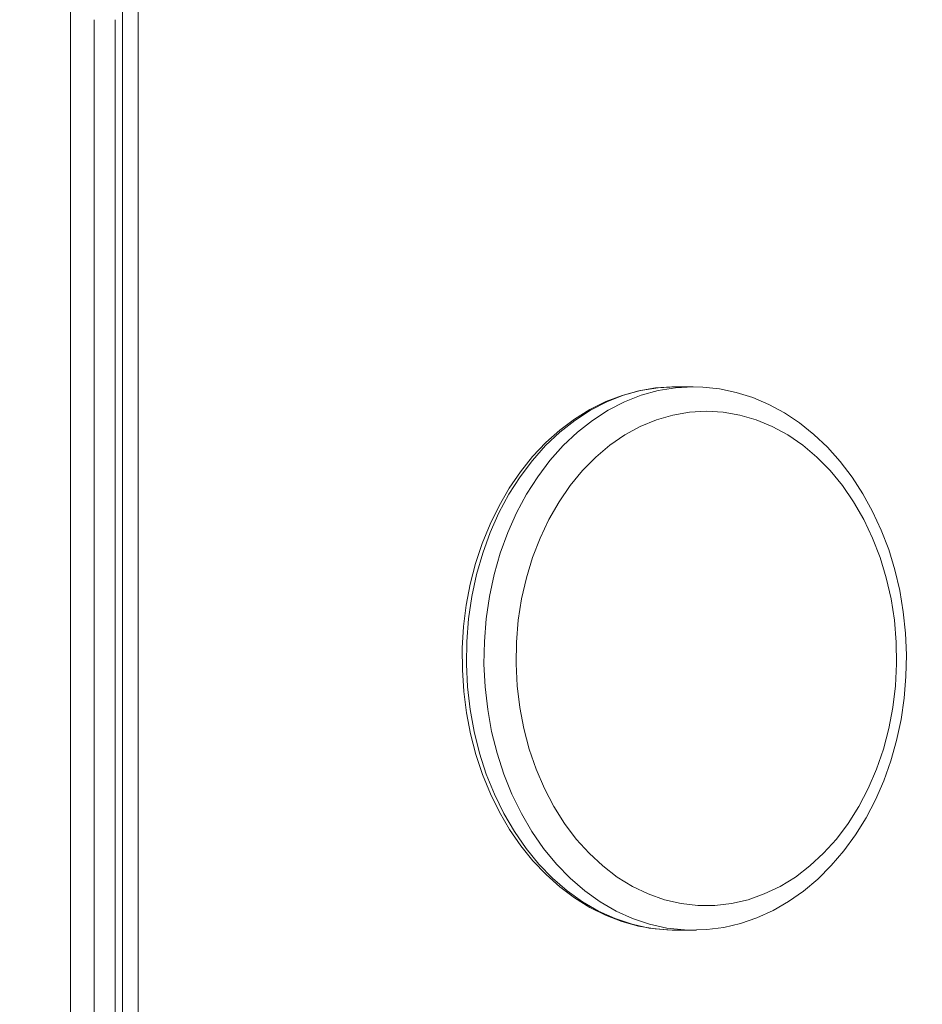
# Model space of a CAD drawing. Units: centimetres. Extents: x 0 to 2100, y -1050 to 1610.
# Drawn here: x 949 to 966, y 23 to 41 of the extents above; entities that cross this region are included whole.
import ezdxf

# ---------------------------------------------------------------- set-up
doc = ezdxf.new("R2010")
doc.units = ezdxf.units.CM
doc.header["$MEASUREMENT"] = 0
doc.linetypes.add('ACAD_ISO03W100', pattern=[3, 1.2, -1.8])
for name, color, linetype in [('InterSystem-description', 7, 'Continuous'), ('InterSystem-dimension', 7, 'Continuous'), ('Warstwa 1', 7, 'Continuous')]:
    doc.layers.add(name, color=color, linetype=linetype)
doc.styles.add('GENERATED_STYLE_1', font='arial.ttf')
doc.dimstyles.new('GENERATED_STYLE__5', dxfattribs={"dimtxt": 15, "dimasz": 7.6, "dimexe": 0.18, "dimexo": 5, "dimgap": 0.09, "dimtad": 1, "dimtih": 1, "dimtoh": 1, "dimdec": 3, "dimlfac": 0.01, "dimzin": 0, "dimdsep": 46, "dimtxsty": 'GENERATED_STYLE_1', "dimblk": 'ARROWHEAD_2', "dimblk1": 'ARROWHEAD_2', "dimblk2": 'ARROWHEAD_2', "dimcen": 0.09, "dimclrd": 7, "dimclre": 7, "dimclrt": 7, "dimadec": 0, "dimazin": 0, "dimtfac": 1, "dimtdec": 4, "dimtmove": 0, "dimatfit": 3, "dimfxl": 0, "dimtolj": 1, "dimtzin": 0, "dimarcsym": 0})
doc.dimstyles.new('GENERATED_STYLE__6', dxfattribs={"dimtxt": 15, "dimasz": 7.6, "dimexe": 0.18, "dimexo": 5, "dimgap": 0.09, "dimtad": 1, "dimdec": 3, "dimlfac": 0.01, "dimzin": 0, "dimdsep": 46, "dimtxsty": 'GENERATED_STYLE_1', "dimblk": 'ARROWHEAD_2', "dimblk1": 'ARROWHEAD_2', "dimblk2": 'ARROWHEAD_2', "dimcen": 0.09, "dimclrd": 7, "dimclre": 7, "dimclrt": 7, "dimadec": 0, "dimazin": 0, "dimtfac": 1, "dimtdec": 4, "dimtmove": 0, "dimatfit": 3, "dimfxl": 0, "dimtolj": 1, "dimtzin": 0, "dimarcsym": 0})

# ---------------------------------------------------------------- blocks, each defined once
blk = doc.blocks.new('*D18')
at = {"layer": 'InterSystem-dimension', "linetype": 'Continuous'}
for p, q in [((78.387, 850), (78.387, 854.89)), ((83.387, 847.113), (73.387, 852.887)), ((85.887, 850), (70.887, 850)), ((78.387, -850), (78.387, 850)), ((73.387, -847.113), (83.387, -852.887)), ((85.887, -850), (70.887, -850)), ((78.387, -854.89), (78.387, -850))]:
    blk.add_line(p, q, dxfattribs=at)
at = {"layer": 'InterSystem-dimension', "insert": (75.387, -31.337), "char_height": 15, "attachment_point": 7, "rotation": 90, "style": 'GENERATED_STYLE_1'}
blk.add_mtext('\\A1;{\\fArial CE|b0|i0|c238|p34;17,000}', dxfattribs=at)
blk = doc.blocks.new('ARROWHEAD_2')
at = {"color": 0, "linetype": 'Continuous', "lineweight": 0}
for p, q in [((-0.3781, -0.655), (0.3781, 0.655)), ((0, 0), (-1, 0))]:
    blk.add_line(p, q, dxfattribs=at)
blk = doc.blocks.new('*D19')
at = {"layer": 'InterSystem-dimension', "linetype": 'Continuous'}
for p, q in [((200, -1006.347), (200, -991.347)), ((1900, -1006.347), (1900, -991.347)), ((202.887, -993.847), (197.113, -1003.847)), ((1897.113, -1003.847), (1902.887, -993.847)), ((195.11, -998.847), (200, -998.847)), ((200, -998.847), (1900, -998.847)), ((1900, -998.847), (1904.89, -998.847))]:
    blk.add_line(p, q, dxfattribs=at)
at = {"layer": 'InterSystem-dimension', "insert": (1018.663, -995.847), "char_height": 15, "attachment_point": 7, "style": 'GENERATED_STYLE_1'}
blk.add_mtext('\\A1;{\\fArial CE|b0|i0|c238|p34;17,000}', dxfattribs=at)

msp = doc.modelspace()

# ---------------------------------------------------------------- linework, layer by layer
at = {"layer": 'InterSystem-description', "linetype": 'ACAD_ISO03W100'}
for points, knots in [([(696.7773, -443.6654), (692.9878, -437.699), (689.6045, -431.4425), (686.6672, -424.9371), (686.6672, -424.9371), (686.6138, -424.8381), (686.6138, -424.8381), (686.614, -424.8381), (535.5664, -116.2399), (535.5664, -116.2399), (535.5664, -116.2399), (535.5526, -116.1869), (535.5526, -116.1869), (523.6183, -91.7923), (516.4652, -64.5824), (515.3174, -35.8044), (515.3174, -35.8044), (515.3036, -35.7504), (515.3036, -35.7504), (515.3036, -35.7504), (515.3036, -35.4064), (515.3036, -35.4064), (515.2047, -32.8192), (515.1424, -30.221), (515.1424, -27.6088), (515.1424, -25.0517), (515.1899, -22.5065), (515.2848, -19.9723), (515.2848, -19.9723), (515.2215, 33.3203), (515.2215, 33.3203), (515.1226, 35.9125), (515.0722, 38.5177), (515.0722, 41.1349), (515.0722, 43.467), (515.1256, 45.7852), (515.2037, 48.0984), (515.2037, 48.0984), (515.2037, 48.4864), (515.2037, 48.4864), (515.2037, 48.4864), (515.2205, 48.5284), (515.2205, 48.5284), (516.9388, 96.3326), (535.2391, 139.8527), (564.4781, 173.384), (564.4781, 173.384), (564.493, 173.422), (564.493, 173.422), (564.493, 173.422), (564.5266, 173.44), (564.5266, 173.44), (596.3391, 209.8954), (641.0864, 234.5281), (691.5077, 239.9905), (691.5077, 239.9905), (691.5344, 240.0045), (691.5344, 240.0045), (691.5344, 240.0045), (691.7559, 240.0195), (691.7559, 240.0195), (697.0611, 240.5876), (702.4286, 240.9486), (707.8495, 241.0856), (707.8496, 241.0856), (863.0542, 251.3683), (863.0542, 251.3683), (863.0542, 251.3683), (863.0562, 251.3683), (863.0562, 251.3683), (863.0562, 251.3683), (863.3281, 251.3863), (863.3281, 251.3863), (863.3281, 251.3863), (863.338, 251.3863), (863.338, 251.3863), (866.5878, 251.6013), (869.8642, 251.7113), (873.1674, 251.7113), (879.5493, 251.7113), (885.8837, 251.2943), (892.136, 250.4782), (892.1361, 250.4782), (952.7041, 248.5701), (952.7041, 248.5701), (952.7041, 248.5701), (952.7407, 248.5691), (952.7407, 248.5691), (952.7407, 248.5691), (952.7506, 248.5691), (952.7506, 248.5691), (966.0176, 248.1511), (979.0403, 245.9379), (991.5065, 242.0797), (991.5065, 242.0797), (991.5194, 242.0777), (991.5194, 242.0777), (991.5194, 242.0777), (991.5856, 242.0547), (991.5856, 242.0547), (994.4073, 241.1796), (997.1993, 240.2215), (999.9597, 239.1795), (999.9597, 239.1794), (1076.6025, 212.8627), (1076.6025, 212.8627), (1082.7788, 211.1835), (1088.8314, 209.1024), (1094.7229, 206.6412), (1094.7229, 206.6412), (1094.7724, 206.6242), (1094.7724, 206.6242), (1094.7724, 206.6242), (1094.7822, 206.6162), (1094.7822, 206.6162), (1116.5854, 197.4956), (1136.1839, 183.1376), (1151.709, 164.4203)], [0, 0, 0, 0, 1, 1, 1, 2, 2, 2, 3, 3, 3, 4, 4, 4, 5, 5, 5, 6, 6, 6, 7, 7, 7, 8, 8, 8, 9, 9, 9, 10, 10, 10, 11, 11, 11, 12, 12, 12, 13, 13, 13, 14, 14, 14, 15, 15, 15, 16, 16, 16, 17, 17, 17, 18, 18, 18, 19, 19, 19, 20, 20, 20, 21, 21, 21, 22, 22, 22, 23, 23, 23, 24, 24, 24, 25, 25, 25, 26, 26, 26, 27, 27, 27, 28, 28, 28, 29, 29, 29, 30, 30, 30, 31, 31, 31, 32, 32, 32, 33, 33, 33, 34, 34, 34, 35, 35, 35, 36, 36, 36, 37, 37, 37, 38, 38, 38, 39, 39, 39, 39]), ([(1151.709, 164.4203), (1153.0625, 162.7892), (1154.3774, 161.1311), (1155.6568, 159.449), (1155.6568, 159.449), (1155.6588, 159.448), (1155.6588, 159.448), (1155.6588, 159.448), (1155.6598, 159.446), (1155.6598, 159.446), (1173.005, 136.6324), (1183.4701, 109.2856), (1185.8716, 80.6956), (1185.8716, 80.6956), (1185.8736, 80.6906), (1185.8736, 80.6906), (1185.8738, 80.6906), (1289.5458, -228.2196), (1289.5458, -228.2196), (1296.4635, -248.799), (1300.0712, -270.5355), (1300.0712, -292.604), (1300.0712, -303.4047), (1299.2189, -314.0025), (1297.5896, -324.3382), (1297.5896, -324.3382), (1299.299, -344.8286), (1299.299, -344.8286), (1299.299, -344.8286), (1299.298, -344.8306), (1299.298, -344.8306), (1299.7637, -350.408), (1300, -356.0194), (1300, -361.6537), (1300, -433.2106), (1262.8437, -495.979), (1206.9896, -531.3274), (1206.9896, -531.3274), (1206.9768, -531.3524), (1206.9768, -531.3524), (1206.9768, -531.3524), (1206.8799, -531.3964), (1206.8799, -531.3964), (1191.5476, -541.086), (1174.8103, -548.7106), (1157.0459, -553.8849), (1157.0457, -553.885), (967.6766, -639.3418), (967.6766, -639.3418), (967.6766, -639.3418), (967.6518, -639.3448), (967.6518, -639.3448), (949.2181, -647.6604), (928.8029, -652.2887), (907.3161, -652.2887), (899.8161, -652.2887), (892.4475, -651.7236), (885.247, -650.6366), (885.247, -650.6366), (885.2401, -650.6376), (885.2401, -650.6376), (885.2401, -650.6376), (885.2351, -650.6346), (885.2351, -650.6346), (868.8874, -648.1644), (853.4137, -642.996), (839.2668, -635.5925)], [0, 0, 0, 0, 1, 1, 1, 2, 2, 2, 3, 3, 3, 4, 4, 4, 5, 5, 5, 6, 6, 6, 7, 7, 7, 8, 8, 8, 9, 9, 9, 10, 10, 10, 11, 11, 11, 12, 12, 12, 13, 13, 13, 14, 14, 14, 15, 15, 15, 16, 16, 16, 17, 17, 17, 18, 18, 18, 19, 19, 19, 20, 20, 20, 21, 21, 21, 22, 22, 22, 22])]:
    msp.add_open_spline(points, degree=3, knots=knots, dxfattribs=at)
at = {"layer": 'Warstwa 1', "color": 250, "linetype": 'Continuous', "lineweight": 18}
for points in [[(951.0427, 88.4573), (951.0427, 88.4573), (951.0427, -3.9453), (951.0427, -3.9453)], [(950.7484, -31.313), (950.7484, -31.313), (950.7484, 88.1097), (950.7484, 88.1097)], [(949.7862, 45.9052), (949.7862, 45.9052), (949.7862, -27.8204), (949.7862, -27.8204)], [(949.7862, 45.9052), (949.7862, 45.9052), (949.7862, -27.8204), (949.7862, -27.8204)], [(950.2237, 41.0349), (950.2237, 41.0349), (950.2237, 10.3022), (950.2237, 10.3022)], [(950.2237, 41.0349), (950.2237, 41.0349), (950.2237, 10.3022), (950.2237, 10.3022)], [(950.6167, 10.2992), (950.6167, 10.2992), (950.6167, 41.0349), (950.6167, 41.0349)], [(950.6167, 10.2992), (950.6167, 10.2992), (950.6167, 41.0349), (950.6167, 41.0349)], [(961, 34.2303), (961, 34.2303), (961.3258, 34.2303), (961.3258, 34.2303)], [(961, 34.2303), (961, 34.2303), (961.3258, 34.2303), (961.3258, 34.2303)], [(961, 24.1553), (961, 24.1553), (960.9641, 24.1553), (960.9641, 24.1553)], [(961, 24.1553), (961, 24.1553), (960.9641, 24.1553), (960.9641, 24.1553)], [(961.3258, 24.1553), (961.3258, 24.1553), (961, 24.1553), (961, 24.1553)], [(961.3258, 24.1553), (961.3258, 24.1553), (961, 24.1553), (961, 24.1553)], [(961.3258, 24.1553), (961.3258, 24.1553), (961.3873, 24.1553), (961.3873, 24.1553)], [(961.3258, 24.1553), (961.3258, 24.1553), (961.3873, 24.1553), (961.3873, 24.1553)]]:
    msp.add_open_spline(points, degree=3, dxfattribs=at)
for points, knots in [([(960.9631, 24.1563), (960.9631, 24.1563), (960.9385, 24.1553), (960.9385, 24.1553), (960.9385, 24.1553), (960.6241, 24.1775), (960.6241, 24.1775), (960.6241, 24.1775), (960.3116, 24.2319), (960.3116, 24.2319), (960.3116, 24.2319), (960.0048, 24.3165), (960.0048, 24.3165), (960.0048, 24.3165), (959.7037, 24.4324), (959.7037, 24.4324), (959.7037, 24.4324), (959.411, 24.5785), (959.411, 24.5785), (959.411, 24.5785), (959.1289, 24.7528), (959.1289, 24.7528), (959.1289, 24.7528), (958.858, 24.9563), (958.858, 24.9563), (958.858, 24.9563), (958.6005, 25.186), (958.6005, 25.186), (958.6005, 25.186), (958.358, 25.4419), (958.358, 25.4419), (958.358, 25.4419), (958.1317, 25.721), (958.1317, 25.721), (958.1317, 25.721), (957.9243, 26.0232), (957.9243, 26.0232), (957.9243, 26.0232), (957.7368, 26.3456), (957.7368, 26.3456), (957.7368, 26.3456), (957.5692, 26.6852), (957.5692, 26.6852), (957.5692, 26.6852), (957.4234, 27.0418), (957.4234, 27.0418), (957.4234, 27.0418), (957.3003, 27.4116), (957.3003, 27.4116), (957.3003, 27.4116), (957.2008, 27.7934), (957.2008, 27.7934), (957.2008, 27.7934), (957.126, 28.1833), (957.126, 28.1833), (957.126, 28.1833), (957.0749, 28.5793), (957.0749, 28.5793), (957.0749, 28.5793), (957.0493, 28.9802), (957.0493, 28.9802), (957.0493, 28.9802), (957.0484, 29.3822), (957.0484, 29.3822), (957.0484, 29.3822), (957.073, 29.7832), (957.073, 29.7832), (957.073, 29.7832), (957.1223, 30.1802), (957.1223, 30.1802), (957.1223, 30.1802), (957.1961, 30.5711), (957.1961, 30.5711), (957.1961, 30.5711), (957.2946, 30.9539), (957.2946, 30.9539), (957.2946, 30.9539), (957.4168, 31.3247), (957.4168, 31.3247), (957.4168, 31.3247), (957.5616, 31.6834), (957.5616, 31.6834), (957.5616, 31.6834), (957.7283, 32.0249), (957.7283, 32.0249), (957.7283, 32.0249), (957.9167, 32.3493), (957.9167, 32.3493), (957.9167, 32.3493), (958.1251, 32.6536), (958.1251, 32.6536), (958.1251, 32.6536), (958.3514, 32.9357), (958.3514, 32.9357), (958.3514, 32.9357), (958.5948, 33.1936), (958.5948, 33.1936), (958.5948, 33.1936), (958.8542, 33.4263), (958.8542, 33.4263), (958.8542, 33.4263), (959.127, 33.6308), (959.127, 33.6308), (959.127, 33.6308), (959.412, 33.8072), (959.412, 33.8072), (959.412, 33.8072), (959.7074, 33.9542), (959.7074, 33.9542), (959.7074, 33.9542), (960.0105, 34.0701), (960.0105, 34.0701), (960.0105, 34.0701), (960.3192, 34.1547), (960.3192, 34.1547), (960.3192, 34.1547), (960.6317, 34.2081), (960.6317, 34.2081), (960.6317, 34.2081), (960.93, 34.2293), (960.93, 34.2293), (960.93, 34.2293), (961, 34.2303), (961, 34.2303)], [0, 0, 0, 0, 1, 1, 1, 2, 2, 2, 3, 3, 3, 4, 4, 4, 5, 5, 5, 6, 6, 6, 7, 7, 7, 8, 8, 8, 9, 9, 9, 10, 10, 10, 11, 11, 11, 12, 12, 12, 13, 13, 13, 14, 14, 14, 15, 15, 15, 16, 16, 16, 17, 17, 17, 18, 18, 18, 19, 19, 19, 20, 20, 20, 21, 21, 21, 22, 22, 22, 23, 23, 23, 24, 24, 24, 25, 25, 25, 26, 26, 26, 27, 27, 27, 28, 28, 28, 29, 29, 29, 30, 30, 30, 31, 31, 31, 32, 32, 32, 33, 33, 33, 34, 34, 34, 35, 35, 35, 36, 36, 36, 37, 37, 37, 38, 38, 38, 39, 39, 39, 40, 40, 40, 41, 41, 41, 41]), ([(960.9631, 24.1563), (960.9631, 24.1563), (960.9385, 24.1553), (960.9385, 24.1553), (960.9385, 24.1553), (960.6241, 24.1775), (960.6241, 24.1775), (960.6241, 24.1775), (960.3116, 24.2319), (960.3116, 24.2319), (960.3116, 24.2319), (960.0048, 24.3165), (960.0048, 24.3165), (960.0048, 24.3165), (959.7037, 24.4324), (959.7037, 24.4324), (959.7037, 24.4324), (959.411, 24.5785), (959.411, 24.5785), (959.411, 24.5785), (959.1289, 24.7528), (959.1289, 24.7528), (959.1289, 24.7528), (958.858, 24.9563), (958.858, 24.9563), (958.858, 24.9563), (958.6005, 25.186), (958.6005, 25.186), (958.6005, 25.186), (958.358, 25.4419), (958.358, 25.4419), (958.358, 25.4419), (958.1317, 25.721), (958.1317, 25.721), (958.1317, 25.721), (957.9243, 26.0232), (957.9243, 26.0232), (957.9243, 26.0232), (957.7368, 26.3456), (957.7368, 26.3456), (957.7368, 26.3456), (957.5692, 26.6852), (957.5692, 26.6852), (957.5692, 26.6852), (957.4234, 27.0418), (957.4234, 27.0418), (957.4234, 27.0418), (957.3003, 27.4116), (957.3003, 27.4116), (957.3003, 27.4116), (957.2008, 27.7934), (957.2008, 27.7934), (957.2008, 27.7934), (957.126, 28.1833), (957.126, 28.1833), (957.126, 28.1833), (957.0749, 28.5793), (957.0749, 28.5793), (957.0749, 28.5793), (957.0493, 28.9802), (957.0493, 28.9802), (957.0493, 28.9802), (957.0484, 29.3822), (957.0484, 29.3822), (957.0484, 29.3822), (957.073, 29.7832), (957.073, 29.7832), (957.073, 29.7832), (957.1223, 30.1802), (957.1223, 30.1802), (957.1223, 30.1802), (957.1961, 30.5711), (957.1961, 30.5711), (957.1961, 30.5711), (957.2946, 30.9539), (957.2946, 30.9539), (957.2946, 30.9539), (957.4168, 31.3247), (957.4168, 31.3247), (957.4168, 31.3247), (957.5616, 31.6834), (957.5616, 31.6834), (957.5616, 31.6834), (957.7283, 32.0249), (957.7283, 32.0249), (957.7283, 32.0249), (957.9167, 32.3493), (957.9167, 32.3493), (957.9167, 32.3493), (958.1251, 32.6536), (958.1251, 32.6536), (958.1251, 32.6536), (958.3514, 32.9357), (958.3514, 32.9357), (958.3514, 32.9357), (958.5948, 33.1936), (958.5948, 33.1936), (958.5948, 33.1936), (958.8542, 33.4263), (958.8542, 33.4263), (958.8542, 33.4263), (959.127, 33.6308), (959.127, 33.6308), (959.127, 33.6308), (959.412, 33.8072), (959.412, 33.8072), (959.412, 33.8072), (959.7074, 33.9542), (959.7074, 33.9542), (959.7074, 33.9542), (960.0105, 34.0701), (960.0105, 34.0701), (960.0105, 34.0701), (960.3192, 34.1547), (960.3192, 34.1547), (960.3192, 34.1547), (960.6317, 34.2081), (960.6317, 34.2081), (960.6317, 34.2081), (960.93, 34.2293), (960.93, 34.2293), (960.93, 34.2293), (961, 34.2303), (961, 34.2303)], [0, 0, 0, 0, 1, 1, 1, 2, 2, 2, 3, 3, 3, 4, 4, 4, 5, 5, 5, 6, 6, 6, 7, 7, 7, 8, 8, 8, 9, 9, 9, 10, 10, 10, 11, 11, 11, 12, 12, 12, 13, 13, 13, 14, 14, 14, 15, 15, 15, 16, 16, 16, 17, 17, 17, 18, 18, 18, 19, 19, 19, 20, 20, 20, 21, 21, 21, 22, 22, 22, 23, 23, 23, 24, 24, 24, 25, 25, 25, 26, 26, 26, 27, 27, 27, 28, 28, 28, 29, 29, 29, 30, 30, 30, 31, 31, 31, 32, 32, 32, 33, 33, 33, 34, 34, 34, 35, 35, 35, 36, 36, 36, 37, 37, 37, 38, 38, 38, 39, 39, 39, 40, 40, 40, 41, 41, 41, 41]), ([(960.9641, 24.1553), (960.9641, 24.1553), (960.8381, 24.1594), (960.8381, 24.1594), (960.8381, 24.1594), (960.5143, 24.1946), (960.5143, 24.1946), (960.5143, 24.1946), (960.1942, 24.2652), (960.1942, 24.2652), (960.1942, 24.2652), (959.8798, 24.3699), (959.8798, 24.3699), (959.8798, 24.3699), (959.573, 24.509), (959.573, 24.509), (959.573, 24.509), (959.2766, 24.6802), (959.2766, 24.6802), (959.2766, 24.6802), (958.9915, 24.8838), (958.9915, 24.8838), (958.9915, 24.8838), (958.7217, 25.1175), (958.7217, 25.1175), (958.7217, 25.1175), (958.4669, 25.3794), (958.4669, 25.3794), (958.4669, 25.3794), (958.2302, 25.6676), (958.2302, 25.6676), (958.2302, 25.6676), (958.0133, 25.9819), (958.0133, 25.9819), (958.0133, 25.9819), (957.8164, 26.3174), (957.8164, 26.3174), (957.8164, 26.3174), (957.6431, 26.6741), (957.6431, 26.6741), (957.6431, 26.6741), (957.4925, 27.0479), (957.4925, 27.0479), (957.4925, 27.0479), (957.3666, 27.4368), (957.3666, 27.4368), (957.3666, 27.4368), (957.2662, 27.8377), (957.2662, 27.8377), (957.2662, 27.8377), (957.1923, 28.2488), (957.1923, 28.2488), (957.1923, 28.2488), (957.145, 28.6659), (957.145, 28.6659), (957.145, 28.6659), (957.1241, 29.087), (957.1241, 29.087), (957.1241, 29.087), (957.1308, 29.5092), (957.1308, 29.5092), (957.1308, 29.5092), (957.1649, 29.9283), (957.1649, 29.9283), (957.1649, 29.9283), (957.2255, 30.3424), (957.2255, 30.3424), (957.2255, 30.3424), (957.3126, 30.7494), (957.3126, 30.7494), (957.3126, 30.7494), (957.4262, 31.1443), (957.4262, 31.1443), (957.4262, 31.1443), (957.5645, 31.5262), (957.5645, 31.5262), (957.5645, 31.5262), (957.7264, 31.8919), (957.7264, 31.8919), (957.7264, 31.8919), (957.912, 32.2385), (957.912, 32.2385), (957.912, 32.2385), (958.1194, 32.5629), (958.1194, 32.5629), (958.1194, 32.5629), (958.3467, 32.8651), (958.3467, 32.8651), (958.3467, 32.8651), (958.5919, 33.1402), (958.5919, 33.1402), (958.5919, 33.1402), (958.8542, 33.388), (958.8542, 33.388), (958.8542, 33.388), (959.1326, 33.6067), (959.1326, 33.6067), (959.1326, 33.6067), (959.4234, 33.7941), (959.4234, 33.7941), (959.4234, 33.7941), (959.7254, 33.9502), (959.7254, 33.9502), (959.7254, 33.9502), (960.036, 34.0721), (960.036, 34.0721), (960.036, 34.0721), (960.3533, 34.1598), (960.3533, 34.1598), (960.3533, 34.1598), (960.6752, 34.2122), (960.6752, 34.2122), (960.6752, 34.2122), (961, 34.2303), (961, 34.2303)], [0, 0, 0, 0, 1, 1, 1, 2, 2, 2, 3, 3, 3, 4, 4, 4, 5, 5, 5, 6, 6, 6, 7, 7, 7, 8, 8, 8, 9, 9, 9, 10, 10, 10, 11, 11, 11, 12, 12, 12, 13, 13, 13, 14, 14, 14, 15, 15, 15, 16, 16, 16, 17, 17, 17, 18, 18, 18, 19, 19, 19, 20, 20, 20, 21, 21, 21, 22, 22, 22, 23, 23, 23, 24, 24, 24, 25, 25, 25, 26, 26, 26, 27, 27, 27, 28, 28, 28, 29, 29, 29, 30, 30, 30, 31, 31, 31, 32, 32, 32, 33, 33, 33, 34, 34, 34, 35, 35, 35, 36, 36, 36, 37, 37, 37, 38, 38, 38, 38]), ([(960.9641, 24.1553), (960.9641, 24.1553), (960.8381, 24.1594), (960.8381, 24.1594), (960.8381, 24.1594), (960.5143, 24.1946), (960.5143, 24.1946), (960.5143, 24.1946), (960.1942, 24.2652), (960.1942, 24.2652), (960.1942, 24.2652), (959.8798, 24.3699), (959.8798, 24.3699), (959.8798, 24.3699), (959.573, 24.509), (959.573, 24.509), (959.573, 24.509), (959.2766, 24.6802), (959.2766, 24.6802), (959.2766, 24.6802), (958.9915, 24.8838), (958.9915, 24.8838), (958.9915, 24.8838), (958.7217, 25.1175), (958.7217, 25.1175), (958.7217, 25.1175), (958.4669, 25.3794), (958.4669, 25.3794), (958.4669, 25.3794), (958.2302, 25.6676), (958.2302, 25.6676), (958.2302, 25.6676), (958.0133, 25.9819), (958.0133, 25.9819), (958.0133, 25.9819), (957.8164, 26.3174), (957.8164, 26.3174), (957.8164, 26.3174), (957.6431, 26.6741), (957.6431, 26.6741), (957.6431, 26.6741), (957.4925, 27.0479), (957.4925, 27.0479), (957.4925, 27.0479), (957.3666, 27.4368), (957.3666, 27.4368), (957.3666, 27.4368), (957.2662, 27.8377), (957.2662, 27.8377), (957.2662, 27.8377), (957.1923, 28.2488), (957.1923, 28.2488), (957.1923, 28.2488), (957.145, 28.6659), (957.145, 28.6659), (957.145, 28.6659), (957.1241, 29.087), (957.1241, 29.087), (957.1241, 29.087), (957.1308, 29.5092), (957.1308, 29.5092), (957.1308, 29.5092), (957.1649, 29.9283), (957.1649, 29.9283), (957.1649, 29.9283), (957.2255, 30.3424), (957.2255, 30.3424), (957.2255, 30.3424), (957.3126, 30.7494), (957.3126, 30.7494), (957.3126, 30.7494), (957.4262, 31.1443), (957.4262, 31.1443), (957.4262, 31.1443), (957.5645, 31.5262), (957.5645, 31.5262), (957.5645, 31.5262), (957.7264, 31.8919), (957.7264, 31.8919), (957.7264, 31.8919), (957.912, 32.2385), (957.912, 32.2385), (957.912, 32.2385), (958.1194, 32.5629), (958.1194, 32.5629), (958.1194, 32.5629), (958.3467, 32.8651), (958.3467, 32.8651), (958.3467, 32.8651), (958.5919, 33.1402), (958.5919, 33.1402), (958.5919, 33.1402), (958.8542, 33.388), (958.8542, 33.388), (958.8542, 33.388), (959.1326, 33.6067), (959.1326, 33.6067), (959.1326, 33.6067), (959.4234, 33.7941), (959.4234, 33.7941), (959.4234, 33.7941), (959.7254, 33.9502), (959.7254, 33.9502), (959.7254, 33.9502), (960.036, 34.0721), (960.036, 34.0721), (960.036, 34.0721), (960.3533, 34.1598), (960.3533, 34.1598), (960.3533, 34.1598), (960.6752, 34.2122), (960.6752, 34.2122), (960.6752, 34.2122), (961, 34.2303), (961, 34.2303)], [0, 0, 0, 0, 1, 1, 1, 2, 2, 2, 3, 3, 3, 4, 4, 4, 5, 5, 5, 6, 6, 6, 7, 7, 7, 8, 8, 8, 9, 9, 9, 10, 10, 10, 11, 11, 11, 12, 12, 12, 13, 13, 13, 14, 14, 14, 15, 15, 15, 16, 16, 16, 17, 17, 17, 18, 18, 18, 19, 19, 19, 20, 20, 20, 21, 21, 21, 22, 22, 22, 23, 23, 23, 24, 24, 24, 25, 25, 25, 26, 26, 26, 27, 27, 27, 28, 28, 28, 29, 29, 29, 30, 30, 30, 31, 31, 31, 32, 32, 32, 33, 33, 33, 34, 34, 34, 35, 35, 35, 36, 36, 36, 37, 37, 37, 38, 38, 38, 38]), ([(961.3258, 34.2303), (961.3258, 34.2303), (961.0019, 34.2122), (961.0019, 34.2122), (961.0019, 34.2122), (960.68, 34.1598), (960.68, 34.1598), (960.68, 34.1598), (960.3618, 34.0721), (960.3618, 34.0721), (960.3618, 34.0721), (960.0512, 33.9502), (960.0512, 33.9502), (960.0512, 33.9502), (959.7491, 33.7941), (959.7491, 33.7941), (959.7491, 33.7941), (959.4584, 33.6067), (959.4584, 33.6067), (959.4584, 33.6067), (959.1809, 33.388), (959.1809, 33.388), (959.1809, 33.388), (958.9186, 33.1402), (958.9186, 33.1402), (958.9186, 33.1402), (958.6724, 32.8651), (958.6724, 32.8651), (958.6724, 32.8651), (958.4452, 32.5629), (958.4452, 32.5629), (958.4452, 32.5629), (958.2387, 32.2385), (958.2387, 32.2385), (958.2387, 32.2385), (958.0531, 31.8919), (958.0531, 31.8919), (958.0531, 31.8919), (957.8902, 31.5262), (957.8902, 31.5262), (957.8902, 31.5262), (957.752, 31.1443), (957.752, 31.1443), (957.752, 31.1443), (957.6393, 30.7494), (957.6393, 30.7494), (957.6393, 30.7494), (957.5522, 30.3424), (957.5522, 30.3424), (957.5522, 30.3424), (957.4906, 29.9283), (957.4906, 29.9283), (957.4906, 29.9283), (957.4575, 29.5092), (957.4575, 29.5092), (957.4575, 29.5092), (957.4499, 29.087), (957.4499, 29.087), (957.4499, 29.087), (957.4707, 28.6659), (957.4707, 28.6659), (957.4707, 28.6659), (957.5181, 28.2488), (957.5181, 28.2488), (957.5181, 28.2488), (957.5919, 27.8377), (957.5919, 27.8377), (957.5919, 27.8377), (957.6923, 27.4368), (957.6923, 27.4368), (957.6923, 27.4368), (957.8183, 27.0479), (957.8183, 27.0479), (957.8183, 27.0479), (957.9688, 26.6741), (957.9688, 26.6741), (957.9688, 26.6741), (958.1431, 26.3174), (958.1431, 26.3174), (958.1431, 26.3174), (958.3391, 25.9819), (958.3391, 25.9819), (958.3391, 25.9819), (958.5559, 25.6676), (958.5559, 25.6676), (958.5559, 25.6676), (958.7927, 25.3794), (958.7927, 25.3794), (958.7927, 25.3794), (959.0474, 25.1175), (959.0474, 25.1175), (959.0474, 25.1175), (959.3182, 24.8838), (959.3182, 24.8838), (959.3182, 24.8838), (959.6023, 24.6802), (959.6023, 24.6802), (959.6023, 24.6802), (959.8987, 24.509), (959.8987, 24.509), (959.8987, 24.509), (960.2055, 24.3699), (960.2055, 24.3699), (960.2055, 24.3699), (960.5199, 24.2652), (960.5199, 24.2652), (960.5199, 24.2652), (960.84, 24.1946), (960.84, 24.1946), (960.84, 24.1946), (961.1639, 24.1594), (961.1639, 24.1594), (961.1639, 24.1594), (961.3258, 24.1553), (961.3258, 24.1553)], [0, 0, 0, 0, 1, 1, 1, 2, 2, 2, 3, 3, 3, 4, 4, 4, 5, 5, 5, 6, 6, 6, 7, 7, 7, 8, 8, 8, 9, 9, 9, 10, 10, 10, 11, 11, 11, 12, 12, 12, 13, 13, 13, 14, 14, 14, 15, 15, 15, 16, 16, 16, 17, 17, 17, 18, 18, 18, 19, 19, 19, 20, 20, 20, 21, 21, 21, 22, 22, 22, 23, 23, 23, 24, 24, 24, 25, 25, 25, 26, 26, 26, 27, 27, 27, 28, 28, 28, 29, 29, 29, 30, 30, 30, 31, 31, 31, 32, 32, 32, 33, 33, 33, 34, 34, 34, 35, 35, 35, 36, 36, 36, 37, 37, 37, 38, 38, 38, 38]), ([(961.3258, 34.2303), (961.3258, 34.2303), (961.0019, 34.2122), (961.0019, 34.2122), (961.0019, 34.2122), (960.68, 34.1598), (960.68, 34.1598), (960.68, 34.1598), (960.3618, 34.0721), (960.3618, 34.0721), (960.3618, 34.0721), (960.0512, 33.9502), (960.0512, 33.9502), (960.0512, 33.9502), (959.7491, 33.7941), (959.7491, 33.7941), (959.7491, 33.7941), (959.4584, 33.6067), (959.4584, 33.6067), (959.4584, 33.6067), (959.1809, 33.388), (959.1809, 33.388), (959.1809, 33.388), (958.9186, 33.1402), (958.9186, 33.1402), (958.9186, 33.1402), (958.6724, 32.8651), (958.6724, 32.8651), (958.6724, 32.8651), (958.4452, 32.5629), (958.4452, 32.5629), (958.4452, 32.5629), (958.2387, 32.2385), (958.2387, 32.2385), (958.2387, 32.2385), (958.0531, 31.8919), (958.0531, 31.8919), (958.0531, 31.8919), (957.8902, 31.5262), (957.8902, 31.5262), (957.8902, 31.5262), (957.752, 31.1443), (957.752, 31.1443), (957.752, 31.1443), (957.6393, 30.7494), (957.6393, 30.7494), (957.6393, 30.7494), (957.5522, 30.3424), (957.5522, 30.3424), (957.5522, 30.3424), (957.4906, 29.9283), (957.4906, 29.9283), (957.4906, 29.9283), (957.4575, 29.5092), (957.4575, 29.5092), (957.4575, 29.5092), (957.4499, 29.087), (957.4499, 29.087), (957.4499, 29.087), (957.4707, 28.6659), (957.4707, 28.6659), (957.4707, 28.6659), (957.5181, 28.2488), (957.5181, 28.2488), (957.5181, 28.2488), (957.5919, 27.8377), (957.5919, 27.8377), (957.5919, 27.8377), (957.6923, 27.4368), (957.6923, 27.4368), (957.6923, 27.4368), (957.8183, 27.0479), (957.8183, 27.0479), (957.8183, 27.0479), (957.9688, 26.6741), (957.9688, 26.6741), (957.9688, 26.6741), (958.1431, 26.3174), (958.1431, 26.3174), (958.1431, 26.3174), (958.3391, 25.9819), (958.3391, 25.9819), (958.3391, 25.9819), (958.5559, 25.6676), (958.5559, 25.6676), (958.5559, 25.6676), (958.7927, 25.3794), (958.7927, 25.3794), (958.7927, 25.3794), (959.0474, 25.1175), (959.0474, 25.1175), (959.0474, 25.1175), (959.3182, 24.8838), (959.3182, 24.8838), (959.3182, 24.8838), (959.6023, 24.6802), (959.6023, 24.6802), (959.6023, 24.6802), (959.8987, 24.509), (959.8987, 24.509), (959.8987, 24.509), (960.2055, 24.3699), (960.2055, 24.3699), (960.2055, 24.3699), (960.5199, 24.2652), (960.5199, 24.2652), (960.5199, 24.2652), (960.84, 24.1946), (960.84, 24.1946), (960.84, 24.1946), (961.1639, 24.1594), (961.1639, 24.1594), (961.1639, 24.1594), (961.3258, 24.1553), (961.3258, 24.1553)], [0, 0, 0, 0, 1, 1, 1, 2, 2, 2, 3, 3, 3, 4, 4, 4, 5, 5, 5, 6, 6, 6, 7, 7, 7, 8, 8, 8, 9, 9, 9, 10, 10, 10, 11, 11, 11, 12, 12, 12, 13, 13, 13, 14, 14, 14, 15, 15, 15, 16, 16, 16, 17, 17, 17, 18, 18, 18, 19, 19, 19, 20, 20, 20, 21, 21, 21, 22, 22, 22, 23, 23, 23, 24, 24, 24, 25, 25, 25, 26, 26, 26, 27, 27, 27, 28, 28, 28, 29, 29, 29, 30, 30, 30, 31, 31, 31, 32, 32, 32, 33, 33, 33, 34, 34, 34, 35, 35, 35, 36, 36, 36, 37, 37, 37, 38, 38, 38, 38]), ([(961.3258, 34.2303), (961.3258, 34.2303), (961.5038, 34.2253), (961.5038, 34.2253), (961.5038, 34.2253), (961.8173, 34.191), (961.8173, 34.191), (961.8173, 34.191), (962.1269, 34.1255), (962.1269, 34.1255), (962.1269, 34.1255), (962.4328, 34.0298), (962.4328, 34.0298), (962.4328, 34.0298), (962.7301, 33.9029), (962.7301, 33.9029), (962.7301, 33.9029), (963.0199, 33.7467), (963.0199, 33.7467), (963.0199, 33.7467), (963.2983, 33.5613), (963.2983, 33.5613), (963.2983, 33.5613), (963.5644, 33.3477), (963.5644, 33.3477), (963.5644, 33.3477), (963.8163, 33.108), (963.8163, 33.108), (963.8163, 33.108), (964.053, 32.844), (964.053, 32.844), (964.053, 32.844), (964.2727, 32.5558), (964.2727, 32.5558), (964.2727, 32.5558), (964.4725, 32.2465), (964.4725, 32.2465), (964.4725, 32.2465), (964.6534, 31.9171), (964.6534, 31.9171), (964.6534, 31.9171), (964.8134, 31.5705), (964.8134, 31.5705), (964.8134, 31.5705), (964.9507, 31.2098), (964.9507, 31.2098), (964.9507, 31.2098), (965.0644, 30.835), (965.0644, 30.835), (965.0644, 30.835), (965.1553, 30.4502), (965.1553, 30.4502), (965.1553, 30.4502), (965.2216, 30.0573), (965.2216, 30.0573), (965.2216, 30.0573), (965.2632, 29.6593), (965.2632, 29.6593), (965.2632, 29.6593), (965.2803, 29.2573), (965.2803, 29.2573), (965.2803, 29.2573), (965.2718, 28.8563), (965.2718, 28.8563), (965.2718, 28.8563), (965.2377, 28.4563), (965.2377, 28.4563), (965.2377, 28.4563), (965.1799, 28.0614), (965.1799, 28.0614), (965.1799, 28.0614), (965.0966, 27.6725), (965.0966, 27.6725), (965.0966, 27.6725), (964.9896, 27.2937), (964.9896, 27.2937), (964.9896, 27.2937), (964.8589, 26.927), (964.8589, 26.927), (964.8589, 26.927), (964.7064, 26.5743), (964.7064, 26.5743), (964.7064, 26.5743), (964.5312, 26.2388), (964.5312, 26.2388), (964.5312, 26.2388), (964.3352, 25.9215), (964.3352, 25.9215), (964.3352, 25.9215), (964.1203, 25.6253), (964.1203, 25.6253), (964.1203, 25.6253), (963.8873, 25.3522), (963.8873, 25.3522), (963.8873, 25.3522), (963.6383, 25.1034), (963.6383, 25.1034), (963.6383, 25.1034), (963.3731, 24.8807), (963.3731, 24.8807), (963.3731, 24.8807), (963.0957, 24.6863), (963.0957, 24.6863), (963.0957, 24.6863), (962.8068, 24.52), (962.8068, 24.52), (962.8068, 24.52), (962.5085, 24.385), (962.5085, 24.385), (962.5085, 24.385), (962.2036, 24.2803), (962.2036, 24.2803), (962.2036, 24.2803), (961.893, 24.2067), (961.893, 24.2067), (961.893, 24.2067), (961.5796, 24.1654), (961.5796, 24.1654), (961.5796, 24.1654), (961.3892, 24.1594), (961.3892, 24.1594)], [0, 0, 0, 0, 1, 1, 1, 2, 2, 2, 3, 3, 3, 4, 4, 4, 5, 5, 5, 6, 6, 6, 7, 7, 7, 8, 8, 8, 9, 9, 9, 10, 10, 10, 11, 11, 11, 12, 12, 12, 13, 13, 13, 14, 14, 14, 15, 15, 15, 16, 16, 16, 17, 17, 17, 18, 18, 18, 19, 19, 19, 20, 20, 20, 21, 21, 21, 22, 22, 22, 23, 23, 23, 24, 24, 24, 25, 25, 25, 26, 26, 26, 27, 27, 27, 28, 28, 28, 29, 29, 29, 30, 30, 30, 31, 31, 31, 32, 32, 32, 33, 33, 33, 34, 34, 34, 35, 35, 35, 36, 36, 36, 37, 37, 37, 38, 38, 38, 39, 39, 39, 40, 40, 40, 40]), ([(961.3258, 34.2303), (961.3258, 34.2303), (961.5038, 34.2253), (961.5038, 34.2253), (961.5038, 34.2253), (961.8173, 34.191), (961.8173, 34.191), (961.8173, 34.191), (962.1269, 34.1255), (962.1269, 34.1255), (962.1269, 34.1255), (962.4328, 34.0298), (962.4328, 34.0298), (962.4328, 34.0298), (962.7301, 33.9029), (962.7301, 33.9029), (962.7301, 33.9029), (963.0199, 33.7467), (963.0199, 33.7467), (963.0199, 33.7467), (963.2983, 33.5613), (963.2983, 33.5613), (963.2983, 33.5613), (963.5644, 33.3477), (963.5644, 33.3477), (963.5644, 33.3477), (963.8163, 33.108), (963.8163, 33.108), (963.8163, 33.108), (964.053, 32.844), (964.053, 32.844), (964.053, 32.844), (964.2727, 32.5558), (964.2727, 32.5558), (964.2727, 32.5558), (964.4725, 32.2465), (964.4725, 32.2465), (964.4725, 32.2465), (964.6534, 31.9171), (964.6534, 31.9171), (964.6534, 31.9171), (964.8134, 31.5705), (964.8134, 31.5705), (964.8134, 31.5705), (964.9507, 31.2098), (964.9507, 31.2098), (964.9507, 31.2098), (965.0644, 30.835), (965.0644, 30.835), (965.0644, 30.835), (965.1553, 30.4502), (965.1553, 30.4502), (965.1553, 30.4502), (965.2216, 30.0573), (965.2216, 30.0573), (965.2216, 30.0573), (965.2632, 29.6593), (965.2632, 29.6593), (965.2632, 29.6593), (965.2803, 29.2573), (965.2803, 29.2573), (965.2803, 29.2573), (965.2718, 28.8563), (965.2718, 28.8563), (965.2718, 28.8563), (965.2377, 28.4563), (965.2377, 28.4563), (965.2377, 28.4563), (965.1799, 28.0614), (965.1799, 28.0614), (965.1799, 28.0614), (965.0966, 27.6725), (965.0966, 27.6725), (965.0966, 27.6725), (964.9896, 27.2937), (964.9896, 27.2937), (964.9896, 27.2937), (964.8589, 26.927), (964.8589, 26.927), (964.8589, 26.927), (964.7064, 26.5743), (964.7064, 26.5743), (964.7064, 26.5743), (964.5312, 26.2388), (964.5312, 26.2388), (964.5312, 26.2388), (964.3352, 25.9215), (964.3352, 25.9215), (964.3352, 25.9215), (964.1203, 25.6253), (964.1203, 25.6253), (964.1203, 25.6253), (963.8873, 25.3522), (963.8873, 25.3522), (963.8873, 25.3522), (963.6383, 25.1034), (963.6383, 25.1034), (963.6383, 25.1034), (963.3731, 24.8807), (963.3731, 24.8807), (963.3731, 24.8807), (963.0957, 24.6863), (963.0957, 24.6863), (963.0957, 24.6863), (962.8068, 24.52), (962.8068, 24.52), (962.8068, 24.52), (962.5085, 24.385), (962.5085, 24.385), (962.5085, 24.385), (962.2036, 24.2803), (962.2036, 24.2803), (962.2036, 24.2803), (961.893, 24.2067), (961.893, 24.2067), (961.893, 24.2067), (961.5796, 24.1654), (961.5796, 24.1654), (961.5796, 24.1654), (961.3892, 24.1594), (961.3892, 24.1594)], [0, 0, 0, 0, 1, 1, 1, 2, 2, 2, 3, 3, 3, 4, 4, 4, 5, 5, 5, 6, 6, 6, 7, 7, 7, 8, 8, 8, 9, 9, 9, 10, 10, 10, 11, 11, 11, 12, 12, 12, 13, 13, 13, 14, 14, 14, 15, 15, 15, 16, 16, 16, 17, 17, 17, 18, 18, 18, 19, 19, 19, 20, 20, 20, 21, 21, 21, 22, 22, 22, 23, 23, 23, 24, 24, 24, 25, 25, 25, 26, 26, 26, 27, 27, 27, 28, 28, 28, 29, 29, 29, 30, 30, 30, 31, 31, 31, 32, 32, 32, 33, 33, 33, 34, 34, 34, 35, 35, 35, 36, 36, 36, 37, 37, 37, 38, 38, 38, 39, 39, 39, 40, 40, 40, 40]), ([(961.5711, 33.7769), (961.5711, 33.7769), (961.8826, 33.7588), (961.8826, 33.7588), (961.8826, 33.7588), (962.1923, 33.7054), (962.1923, 33.7054), (962.1923, 33.7054), (962.4962, 33.6157), (962.4962, 33.6157), (962.4962, 33.6157), (962.7936, 33.4928), (962.7936, 33.4928), (962.7936, 33.4928), (963.0815, 33.3356), (963.0815, 33.3356), (963.0815, 33.3356), (963.357, 33.1452), (963.357, 33.1452), (963.357, 33.1452), (963.6193, 32.9246), (963.6193, 32.9246), (963.6193, 32.9246), (963.8646, 32.6747), (963.8646, 32.6747), (963.8646, 32.6747), (964.0928, 32.3977), (964.0928, 32.3977), (964.0928, 32.3977), (964.3011, 32.0954), (964.3011, 32.0954), (964.3011, 32.0954), (964.4877, 31.771), (964.4877, 31.771), (964.4877, 31.771), (964.6515, 31.4254), (964.6515, 31.4254), (964.6515, 31.4254), (964.7917, 31.0637), (964.7917, 31.0637), (964.7917, 31.0637), (964.9062, 30.6859), (964.9062, 30.6859), (964.9062, 30.6859), (964.9952, 30.297), (964.9952, 30.297), (964.9952, 30.297), (965.0568, 29.9001), (965.0568, 29.9001), (965.0568, 29.9001), (965.0909, 29.4961), (965.0909, 29.4961), (965.0909, 29.4961), (965.0975, 29.0911), (965.0975, 29.0911), (965.0975, 29.0911), (965.0776, 28.686), (965.0776, 28.686), (965.0776, 28.686), (965.0293, 28.2861), (965.0293, 28.2861), (965.0293, 28.2861), (964.9536, 27.8921), (964.9536, 27.8921), (964.9536, 27.8921), (964.8523, 27.5093), (964.8523, 27.5093), (964.8523, 27.5093), (964.7244, 27.1385), (964.7244, 27.1385), (964.7244, 27.1385), (964.5729, 26.7839), (964.5729, 26.7839), (964.5729, 26.7839), (964.3968, 26.4494), (964.3968, 26.4494), (964.3968, 26.4494), (964.1998, 26.1351), (964.1998, 26.1351), (964.1998, 26.1351), (963.9811, 25.8449), (963.9811, 25.8449), (963.9811, 25.8449), (963.7443, 25.5819), (963.7443, 25.5819), (963.7443, 25.5819), (963.4905, 25.3462), (963.4905, 25.3462), (963.4905, 25.3462), (963.2207, 25.1407), (963.2207, 25.1407), (963.2207, 25.1407), (962.9394, 24.9674), (962.9394, 24.9674), (962.9394, 24.9674), (962.6459, 24.8263), (962.6459, 24.8263), (962.6459, 24.8263), (962.3447, 24.7205), (962.3447, 24.7205), (962.3447, 24.7205), (962.0379, 24.649), (962.0379, 24.649), (962.0379, 24.649), (961.7273, 24.6127), (961.7273, 24.6127), (961.7273, 24.6127), (961.4148, 24.6127), (961.4148, 24.6127), (961.4148, 24.6127), (961.1042, 24.649), (961.1042, 24.649), (961.1042, 24.649), (960.7964, 24.7205), (960.7964, 24.7205), (960.7964, 24.7205), (960.4953, 24.8263), (960.4953, 24.8263), (960.4953, 24.8263), (960.2027, 24.9674), (960.2027, 24.9674), (960.2027, 24.9674), (959.9205, 25.1407), (959.9205, 25.1407), (959.9205, 25.1407), (959.6516, 25.3462), (959.6516, 25.3462), (959.6516, 25.3462), (959.3978, 25.5819), (959.3978, 25.5819), (959.3978, 25.5819), (959.1601, 25.8449), (959.1601, 25.8449), (959.1601, 25.8449), (958.9423, 26.1351), (958.9423, 26.1351), (958.9423, 26.1351), (958.7444, 26.4494), (958.7444, 26.4494), (958.7444, 26.4494), (958.5692, 26.7839), (958.5692, 26.7839), (958.5692, 26.7839), (958.4167, 27.1385), (958.4167, 27.1385), (958.4167, 27.1385), (958.2898, 27.5093), (958.2898, 27.5093), (958.2898, 27.5093), (958.1876, 27.8921), (958.1876, 27.8921), (958.1876, 27.8921), (958.1128, 28.2861), (958.1128, 28.2861), (958.1128, 28.2861), (958.0645, 28.686), (958.0645, 28.686), (958.0645, 28.686), (958.0436, 29.0911), (958.0436, 29.0911), (958.0436, 29.0911), (958.0512, 29.4961), (958.0512, 29.4961), (958.0512, 29.4961), (958.0853, 29.9001), (958.0853, 29.9001), (958.0853, 29.9001), (958.1469, 30.297), (958.1469, 30.297), (958.1469, 30.297), (958.2359, 30.6859), (958.2359, 30.6859), (958.2359, 30.6859), (958.3505, 31.0637), (958.3505, 31.0637), (958.3505, 31.0637), (958.4897, 31.4254), (958.4897, 31.4254), (958.4897, 31.4254), (958.6535, 31.771), (958.6535, 31.771), (958.6535, 31.771), (958.841, 32.0954), (958.841, 32.0954), (958.841, 32.0954), (959.0493, 32.3977), (959.0493, 32.3977), (959.0493, 32.3977), (959.2766, 32.6747), (959.2766, 32.6747), (959.2766, 32.6747), (959.5228, 32.9246), (959.5228, 32.9246), (959.5228, 32.9246), (959.7841, 33.1452), (959.7841, 33.1452), (959.7841, 33.1452), (960.0607, 33.3356), (960.0607, 33.3356), (960.0607, 33.3356), (960.3476, 33.4928), (960.3476, 33.4928), (960.3476, 33.4928), (960.6449, 33.6157), (960.6449, 33.6157), (960.6449, 33.6157), (960.9499, 33.7054), (960.9499, 33.7054), (960.9499, 33.7054), (961.2595, 33.7588), (961.2595, 33.7588), (961.2595, 33.7588), (961.5711, 33.7769), (961.5711, 33.7769), (961.5711, 33.7769), (961.5711, 33.7769), (961.5711, 33.7769)], [0, 0, 0, 0, 1, 1, 1, 2, 2, 2, 3, 3, 3, 4, 4, 4, 5, 5, 5, 6, 6, 6, 7, 7, 7, 8, 8, 8, 9, 9, 9, 10, 10, 10, 11, 11, 11, 12, 12, 12, 13, 13, 13, 14, 14, 14, 15, 15, 15, 16, 16, 16, 17, 17, 17, 18, 18, 18, 19, 19, 19, 20, 20, 20, 21, 21, 21, 22, 22, 22, 23, 23, 23, 24, 24, 24, 25, 25, 25, 26, 26, 26, 27, 27, 27, 28, 28, 28, 29, 29, 29, 30, 30, 30, 31, 31, 31, 32, 32, 32, 33, 33, 33, 34, 34, 34, 35, 35, 35, 36, 36, 36, 37, 37, 37, 38, 38, 38, 39, 39, 39, 40, 40, 40, 41, 41, 41, 42, 42, 42, 43, 43, 43, 44, 44, 44, 45, 45, 45, 46, 46, 46, 47, 47, 47, 48, 48, 48, 49, 49, 49, 50, 50, 50, 51, 51, 51, 52, 52, 52, 53, 53, 53, 54, 54, 54, 55, 55, 55, 56, 56, 56, 57, 57, 57, 58, 58, 58, 59, 59, 59, 60, 60, 60, 61, 61, 61, 62, 62, 62, 63, 63, 63, 64, 64, 64, 65, 65, 65, 66, 66, 66, 67, 67, 67, 68, 68, 68, 69, 69, 69, 70, 70, 70, 71, 71, 71, 72, 72, 72, 72]), ([(961.5711, 33.7769), (961.5711, 33.7769), (961.8826, 33.7588), (961.8826, 33.7588), (961.8826, 33.7588), (962.1923, 33.7054), (962.1923, 33.7054), (962.1923, 33.7054), (962.4962, 33.6157), (962.4962, 33.6157), (962.4962, 33.6157), (962.7936, 33.4928), (962.7936, 33.4928), (962.7936, 33.4928), (963.0815, 33.3356), (963.0815, 33.3356), (963.0815, 33.3356), (963.357, 33.1452), (963.357, 33.1452), (963.357, 33.1452), (963.6193, 32.9246), (963.6193, 32.9246), (963.6193, 32.9246), (963.8646, 32.6747), (963.8646, 32.6747), (963.8646, 32.6747), (964.0928, 32.3977), (964.0928, 32.3977), (964.0928, 32.3977), (964.3011, 32.0954), (964.3011, 32.0954), (964.3011, 32.0954), (964.4877, 31.771), (964.4877, 31.771), (964.4877, 31.771), (964.6515, 31.4254), (964.6515, 31.4254), (964.6515, 31.4254), (964.7917, 31.0637), (964.7917, 31.0637), (964.7917, 31.0637), (964.9062, 30.6859), (964.9062, 30.6859), (964.9062, 30.6859), (964.9952, 30.297), (964.9952, 30.297), (964.9952, 30.297), (965.0568, 29.9001), (965.0568, 29.9001), (965.0568, 29.9001), (965.0909, 29.4961), (965.0909, 29.4961), (965.0909, 29.4961), (965.0975, 29.0911), (965.0975, 29.0911), (965.0975, 29.0911), (965.0776, 28.686), (965.0776, 28.686), (965.0776, 28.686), (965.0293, 28.2861), (965.0293, 28.2861), (965.0293, 28.2861), (964.9536, 27.8921), (964.9536, 27.8921), (964.9536, 27.8921), (964.8523, 27.5093), (964.8523, 27.5093), (964.8523, 27.5093), (964.7244, 27.1385), (964.7244, 27.1385), (964.7244, 27.1385), (964.5729, 26.7839), (964.5729, 26.7839), (964.5729, 26.7839), (964.3968, 26.4494), (964.3968, 26.4494), (964.3968, 26.4494), (964.1998, 26.1351), (964.1998, 26.1351), (964.1998, 26.1351), (963.9811, 25.8449), (963.9811, 25.8449), (963.9811, 25.8449), (963.7443, 25.5819), (963.7443, 25.5819), (963.7443, 25.5819), (963.4905, 25.3462), (963.4905, 25.3462), (963.4905, 25.3462), (963.2207, 25.1407), (963.2207, 25.1407), (963.2207, 25.1407), (962.9394, 24.9674), (962.9394, 24.9674), (962.9394, 24.9674), (962.6459, 24.8263), (962.6459, 24.8263), (962.6459, 24.8263), (962.3447, 24.7205), (962.3447, 24.7205), (962.3447, 24.7205), (962.0379, 24.649), (962.0379, 24.649), (962.0379, 24.649), (961.7273, 24.6127), (961.7273, 24.6127), (961.7273, 24.6127), (961.4148, 24.6127), (961.4148, 24.6127), (961.4148, 24.6127), (961.1042, 24.649), (961.1042, 24.649), (961.1042, 24.649), (960.7964, 24.7205), (960.7964, 24.7205), (960.7964, 24.7205), (960.4953, 24.8263), (960.4953, 24.8263), (960.4953, 24.8263), (960.2027, 24.9674), (960.2027, 24.9674), (960.2027, 24.9674), (959.9205, 25.1407), (959.9205, 25.1407), (959.9205, 25.1407), (959.6516, 25.3462), (959.6516, 25.3462), (959.6516, 25.3462), (959.3978, 25.5819), (959.3978, 25.5819), (959.3978, 25.5819), (959.1601, 25.8449), (959.1601, 25.8449), (959.1601, 25.8449), (958.9423, 26.1351), (958.9423, 26.1351), (958.9423, 26.1351), (958.7444, 26.4494), (958.7444, 26.4494), (958.7444, 26.4494), (958.5692, 26.7839), (958.5692, 26.7839), (958.5692, 26.7839), (958.4167, 27.1385), (958.4167, 27.1385), (958.4167, 27.1385), (958.2898, 27.5093), (958.2898, 27.5093), (958.2898, 27.5093), (958.1876, 27.8921), (958.1876, 27.8921), (958.1876, 27.8921), (958.1128, 28.2861), (958.1128, 28.2861), (958.1128, 28.2861), (958.0645, 28.686), (958.0645, 28.686), (958.0645, 28.686), (958.0436, 29.0911), (958.0436, 29.0911), (958.0436, 29.0911), (958.0512, 29.4961), (958.0512, 29.4961), (958.0512, 29.4961), (958.0853, 29.9001), (958.0853, 29.9001), (958.0853, 29.9001), (958.1469, 30.297), (958.1469, 30.297), (958.1469, 30.297), (958.2359, 30.6859), (958.2359, 30.6859), (958.2359, 30.6859), (958.3505, 31.0637), (958.3505, 31.0637), (958.3505, 31.0637), (958.4897, 31.4254), (958.4897, 31.4254), (958.4897, 31.4254), (958.6535, 31.771), (958.6535, 31.771), (958.6535, 31.771), (958.841, 32.0954), (958.841, 32.0954), (958.841, 32.0954), (959.0493, 32.3977), (959.0493, 32.3977), (959.0493, 32.3977), (959.2766, 32.6747), (959.2766, 32.6747), (959.2766, 32.6747), (959.5228, 32.9246), (959.5228, 32.9246), (959.5228, 32.9246), (959.7841, 33.1452), (959.7841, 33.1452), (959.7841, 33.1452), (960.0607, 33.3356), (960.0607, 33.3356), (960.0607, 33.3356), (960.3476, 33.4928), (960.3476, 33.4928), (960.3476, 33.4928), (960.6449, 33.6157), (960.6449, 33.6157), (960.6449, 33.6157), (960.9499, 33.7054), (960.9499, 33.7054), (960.9499, 33.7054), (961.2595, 33.7588), (961.2595, 33.7588), (961.2595, 33.7588), (961.5711, 33.7769), (961.5711, 33.7769), (961.5711, 33.7769), (961.5711, 33.7769), (961.5711, 33.7769)], [0, 0, 0, 0, 1, 1, 1, 2, 2, 2, 3, 3, 3, 4, 4, 4, 5, 5, 5, 6, 6, 6, 7, 7, 7, 8, 8, 8, 9, 9, 9, 10, 10, 10, 11, 11, 11, 12, 12, 12, 13, 13, 13, 14, 14, 14, 15, 15, 15, 16, 16, 16, 17, 17, 17, 18, 18, 18, 19, 19, 19, 20, 20, 20, 21, 21, 21, 22, 22, 22, 23, 23, 23, 24, 24, 24, 25, 25, 25, 26, 26, 26, 27, 27, 27, 28, 28, 28, 29, 29, 29, 30, 30, 30, 31, 31, 31, 32, 32, 32, 33, 33, 33, 34, 34, 34, 35, 35, 35, 36, 36, 36, 37, 37, 37, 38, 38, 38, 39, 39, 39, 40, 40, 40, 41, 41, 41, 42, 42, 42, 43, 43, 43, 44, 44, 44, 45, 45, 45, 46, 46, 46, 47, 47, 47, 48, 48, 48, 49, 49, 49, 50, 50, 50, 51, 51, 51, 52, 52, 52, 53, 53, 53, 54, 54, 54, 55, 55, 55, 56, 56, 56, 57, 57, 57, 58, 58, 58, 59, 59, 59, 60, 60, 60, 61, 61, 61, 62, 62, 62, 63, 63, 63, 64, 64, 64, 65, 65, 65, 66, 66, 66, 67, 67, 67, 68, 68, 68, 69, 69, 69, 70, 70, 70, 71, 71, 71, 72, 72, 72, 72])]:
    msp.add_open_spline(points, degree=3, knots=knots, dxfattribs=at)

# ---------------------------------------------------------------- dimensions: what is measured, and where the dimension line sits
at = {"layer": 'InterSystem-dimension', "linetype": 'Continuous'}
dim = msp.add_linear_dim(base=(78.3875, 850), p1=(200, -850), p2=(1100, 850), angle=90, dimstyle='GENERATED_STYLE__6', dxfattribs=at)
dim.commit()
dim.dimension.update_dxf_attribs({"geometry": '*D18', "text_midpoint": (67.8875, 0), "dimtype": 160, "text_rotation": 90})
dim = msp.add_linear_dim(base=(1900, -998.8468), p1=(200, -850), p2=(1900, 50), dimstyle='GENERATED_STYLE__5', dxfattribs=at)
dim.commit()
dim.dimension.update_dxf_attribs({"geometry": '*D19', "text_midpoint": (1050, -988.3468), "dimtype": 160})

doc.saveas('drawing.dxf')
